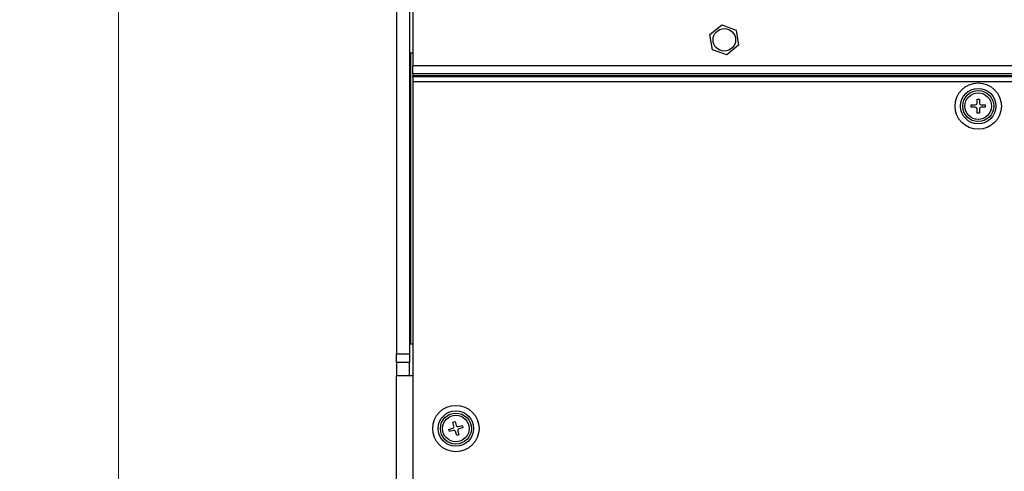
# Model space of a CAD drawing. Units: inches. Extents: x 0.3 to 33.8, y 0.2 to 21.6.
# Drawn here: x 7.7 to 10.8, y 8.6 to 10 of the extents above; entities that cross this region are included whole.
import ezdxf

# ---------------------------------------------------------------- set-up
doc = ezdxf.new("R2010")
doc.units = ezdxf.units.IN
doc.header["$MEASUREMENT"] = 0
doc.styles.add('SLDTEXTSTYLE0', font='TXT', dxfattribs={"width": 0.75})
doc.dimstyles.new('SLDDIMSTYLE0', dxfattribs={"dimtxt": 0.1875, "dimasz": 0.13, "dimexe": 0, "dimexo": 0.0625, "dimgap": 0.046875, "dimtad": 0, "dimtih": 1, "dimtoh": 1, "dimlfac": 3, "dimrnd": 1e-09, "dimzin": 4, "dimdsep": 46, "dimtxsty": 'SLDTEXTSTYLE0', "dimsah": 1, "dimcen": 0.09, "dimadec": 0, "dimazin": 1, "dimtfac": 1, "dimtofl": 0, "dimtmove": 0, "dimatfit": 3, "dimfxl": 1, "dimfrac": 2, "dimtolj": 1, "dimtzin": 12, "dimarcsym": 0})

# ---------------------------------------------------------------- blocks, each defined once
blk = doc.blocks.new('_D_2')
at = {"color": 7, "linetype": 'Continuous', "lineweight": 18}
for p, q in [((8.8522, 13.7435), (7.902, 13.7435)), ((8.027, 13.7435), (8.027, 10.8623)), ((8.027, 7.6435), (8.027, 10.5646)), ((8.8522, 7.6435), (7.902, 7.6435))]:
    blk.add_line(p, q, dxfattribs=at)
for points in [[(8.027, 13.7435), (8.007, 13.6135), (8.047, 13.6135)], [(8.027, 7.6435), (8.047, 7.7735), (8.007, 7.7735)]]:
    blk.add_solid(points, dxfattribs=at)
at = {"color": 7, "linetype": 'Continuous', "lineweight": 18, "insert": (7.7153, 10.8063), "char_height": 0.1875, "attachment_point": 1, "style": 'SLDTEXTSTYLE0'}
blk.add_mtext('18.30', dxfattribs=at)

msp = doc.modelspace()

# ---------------------------------------------------------------- linework, layer by layer
at = {"color": 7, "linetype": 'Continuous', "lineweight": 25}
for p, q in [((8.95383, 13.41012), (8.95383, 9.83551)), ((8.90217, 10.45845), (8.90217, 8.92845)), ((8.94383, 10.45845), (8.94383, 8.92845)), ((9.89029, 9.93333), (9.92716, 9.96425)), ((9.92716, 9.96425), (9.97236, 9.94778)), ((9.89863, 9.88595), (9.89029, 9.93333)), ((9.97236, 9.94778), (9.98071, 9.9004)), ((9.98071, 9.9004), (9.94384, 9.86948)), ((8.94633, 9.87595), (8.94633, 8.95928)), ((8.94633, 9.87595), (8.95383, 9.87595)), ((9.94384, 9.86948), (9.89863, 9.88595)), ((12.51717, 9.83551), (8.95383, 9.83551)), ((8.95383, 9.80953), (8.95383, 9.83551)), ((12.51717, 9.80953), (8.95383, 9.80953)), ((8.95383, 9.80953), (8.95383, 9.80376)), ((12.51717, 9.80376), (8.95383, 9.80376)), ((8.95383, 9.80087), (8.95383, 9.80376)), ((12.51717, 9.80087), (8.95383, 9.80087)), ((8.95383, 9.80087), (8.95383, 9.78512)), ((8.95383, 9.78512), (8.95383, 7.97678)), ((12.51717, 9.78512), (8.95383, 9.78512)), ((10.7136, 9.7048), (10.7136, 9.7121)), ((10.7136, 9.7121), (10.72637, 9.7121)), ((10.73185, 9.71758), (10.73185, 9.73035)), ((10.73185, 9.73035), (10.73915, 9.73035)), ((10.73915, 9.73035), (10.73915, 9.71758)), ((10.74462, 9.7121), (10.7574, 9.7121)), ((10.7574, 9.7121), (10.7574, 9.7048)), ((10.72637, 9.7048), (10.7136, 9.7048)), ((10.73185, 9.68655), (10.73185, 9.69933)), ((10.73915, 9.68655), (10.73185, 9.68655)), ((10.73915, 9.69933), (10.73915, 9.68655)), ((10.7574, 9.7048), (10.74462, 9.7048)), ((8.95383, 8.95928), (8.94633, 8.95928)), ((8.90217, 8.92845), (8.94383, 8.92845)), ((8.90217, 8.90178), (8.90217, 8.92845)), ((8.94383, 8.92845), (8.94383, 8.90178)), ((8.94383, 8.90178), (8.90217, 8.90178)), ((8.90217, 8.90178), (8.90217, 8.86012)), ((8.94383, 8.86012), (8.94383, 8.90178)), ((8.90217, 8.86012), (8.95383, 8.86012)), ((8.90217, 8.52678), (8.90217, 8.86012)), ((9.06763, 8.69075), (9.07988, 8.69437)), ((9.06969, 8.68375), (9.06763, 8.69075)), ((9.08195, 8.68737), (9.06969, 8.68375)), ((9.07997, 8.71342), (9.08697, 8.71549)), ((9.08358, 8.70117), (9.07997, 8.71342)), ((9.08697, 8.71549), (9.09058, 8.70324)), ((9.09738, 8.69953), (9.10964, 8.70315)), ((9.1117, 8.69615), (9.09945, 8.69253)), ((9.10964, 8.70315), (9.1117, 8.69615)), ((9.09236, 8.67141), (9.08875, 8.68367)), ((9.09936, 8.67348), (9.09236, 8.67141)), ((9.09575, 8.68573), (9.09936, 8.67348))]:
    msp.add_line(p, q, dxfattribs=at)
for centre, radius in [((9.9355, 9.91687), 0.0355), ((10.7355, 9.70845), 0.073), ((10.7355, 9.70845), 0.05575), ((10.7355, 9.70845), 0.04885), ((10.7355, 9.70845), 0.04195), ((9.08967, 8.69345), 0.073), ((9.08967, 8.69345), 0.05575), ((9.08967, 8.69345), 0.04885), ((9.08967, 8.69345), 0.04195)]:
    msp.add_circle(centre, radius, dxfattribs=at)
for centre, start, end in [((10.72637, 9.71758), 270, 0), ((10.74462, 9.71758), 180, 270), ((10.72637, 9.69933), 0, 90), ((10.74462, 9.69933), 90, 180), ((9.07833, 8.69962), 286.43836, 16.43836), ((9.0835, 8.68212), 16.43836, 106.43836), ((9.09584, 8.70478), 196.43836, 286.43836), ((9.101, 8.68728), 106.43836, 196.43836)]:
    msp.add_arc(centre, 0.00548, start, end, dxfattribs=at)

# ---------------------------------------------------------------- dimensions: what is measured, and where the dimension line sits
at = {"color": 7, "linetype": 'Continuous', "lineweight": 18}
dim = msp.add_linear_dim(base=(8.02701, 7.64345), p1=(8.90217, 13.74345), p2=(8.90217, 7.64345), angle=90, dimstyle='SLDDIMSTYLE0', dxfattribs=at)
dim.commit()
dim.dimension.update_dxf_attribs({"geometry": '_D_2', "text_midpoint": (8.02701, 10.71343), "dimtype": 160})

doc.saveas('drawing.dxf')
